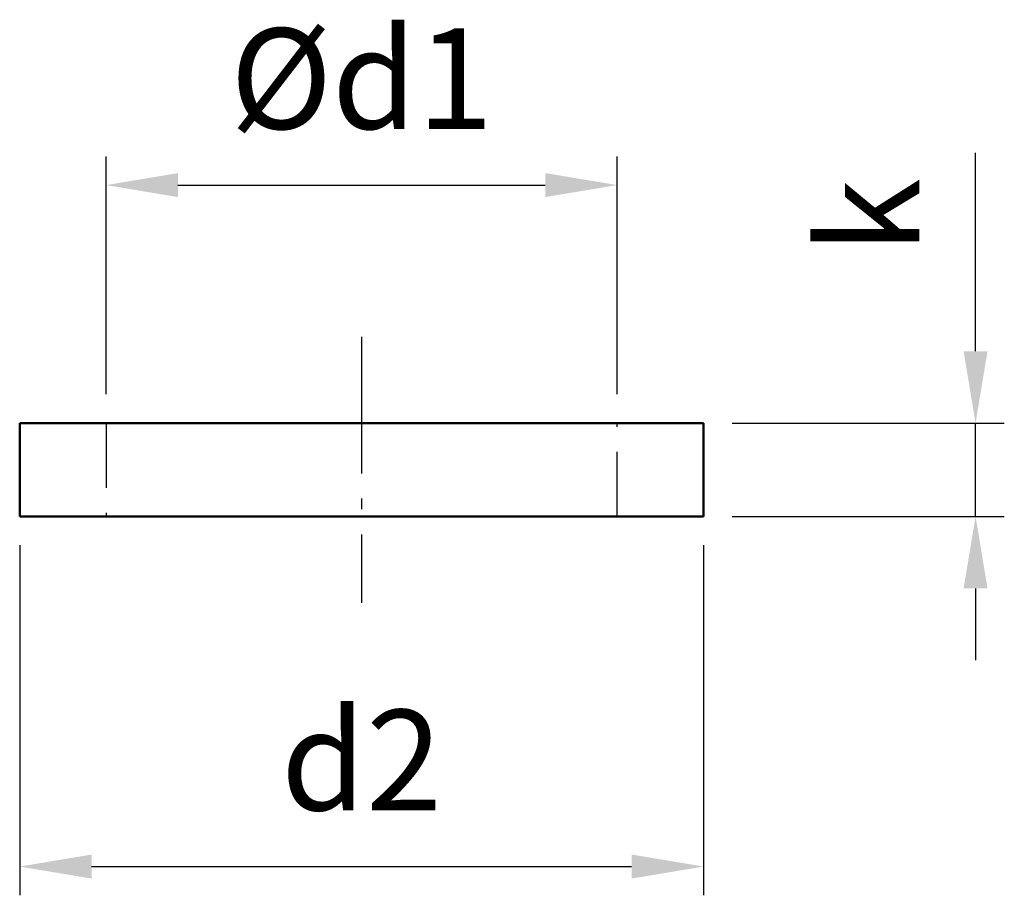
# Model space of a CAD drawing. Units: millimetres. Extents: x 265.7 to 299.9, y 193.9 to 224.4.
import ezdxf

# ---------------------------------------------------------------- set-up
doc = ezdxf.new("R2010")
doc.units = ezdxf.units.MM
for name, pattern in [('AM_DIN_F_W050', [6.25, 4.75, -1.5]), ('AM_DIN_F_W050x2', [3.125, 2.25, -0.875]), ('AM_DIN_G_W050', [13.75, 9.75, -1.5, 1, -1.5]), ('AM_DIN_G_W050x2', [6.875, 4.75, -0.875, 0.375, -0.875])]:
    doc.linetypes.add(name, pattern=pattern)
for name, color, linetype, lineweight in [('AM_0', 7, 'Continuous', 50), ('AM_3', 6, 'AM_DIN_F_W050', 25), ('AM_5', 3, 'Continuous', 25), ('AM_7', 4, 'AM_DIN_G_W050', 25)]:
    doc.layers.add(name, color=color, linetype=linetype, lineweight=lineweight)
doc.styles.get("Standard").update_dxf_attribs({"font": 'ISOCP.SHX'})
doc.dimstyles.new('AM_DIN', dxfattribs={"dimtxt": 3.5, "dimasz": 2.5, "dimexe": 1, "dimexo": 1, "dimgap": 1.5, "dimtad": 1, "dimdsep": 46, "dimtxsty": 'Standard', "dimcen": 0, "dimclrd": 256, "dimclre": 256, "dimclrt": 2, "dimadec": 0, "dimazin": 2, "dimtp": 0.1, "dimtm": 0.1, "dimtfac": 0.71, "dimtdec": 3, "dimtmove": 0, "dimatfit": 3, "dimfxl": 0, "dimlwd": -1, "dimlwe": -1, "dimarcsym": 0})

# ---------------------------------------------------------------- blocks, each defined once
blk = doc.blocks.new('*D15')
at = {"layer": 'AM_5'}
for p, q in [((265.653, 206.073), (265.653, 193.897)), ((289.445, 206.073), (289.445, 193.897)), ((268.153, 194.897), (286.945, 194.897))]:
    blk.add_line(p, q, dxfattribs=at)
for points in [[(268.153, 195.314), (268.153, 194.48), (265.653, 194.897)], [(286.945, 195.314), (286.945, 194.48), (289.445, 194.897)]]:
    blk.add_solid(points, dxfattribs=at)
at = {"layer": 'Defpoints', "color": 0}
for p in [(265.653, 207.073), (289.445, 207.073), (289.445, 194.897)]:
    blk.add_point(p, dxfattribs=at)
at = {"layer": 'AM_5', "color": 2, "insert": (277.549, 198.147), "char_height": 3.5, "attachment_point": 5}
blk.add_mtext('d2', dxfattribs=at)
blk = doc.blocks.new('*D16')
at = {"layer": 'AM_5'}
for p, q in [((268.658, 211.327), (268.658, 219.605)), ((286.44, 211.327), (286.44, 219.605)), ((271.158, 218.605), (283.94, 218.605))]:
    blk.add_line(p, q, dxfattribs=at)
for points in [[(271.158, 219.021), (271.158, 218.188), (268.658, 218.605)], [(283.94, 219.021), (283.94, 218.188), (286.44, 218.605)]]:
    blk.add_solid(points, dxfattribs=at)
at = {"layer": 'Defpoints', "color": 0}
for p in [(286.44, 218.605), (268.658, 210.327), (286.44, 210.327)]:
    blk.add_point(p, dxfattribs=at)
at = {"layer": 'AM_5', "color": 2, "insert": (277.549, 221.855), "char_height": 3.5, "attachment_point": 5}
blk.add_mtext('Ød1', dxfattribs=at)
blk = doc.blocks.new('*D17')
at = {"layer": 'AM_5'}
for p, q in [((298.911, 212.827), (298.911, 219.727)), ((290.445, 210.327), (299.911, 210.327)), ((298.911, 207.073), (298.911, 210.327)), ((290.445, 207.073), (299.911, 207.073)), ((298.911, 204.573), (298.911, 202.073))]:
    blk.add_line(p, q, dxfattribs=at)
for points in [[(298.494, 212.827), (299.327, 212.827), (298.911, 210.327)], [(298.494, 204.573), (299.327, 204.573), (298.911, 207.073)]]:
    blk.add_solid(points, dxfattribs=at)
at = {"layer": 'Defpoints', "color": 0}
for p in [(289.445, 210.327), (298.911, 210.327), (289.445, 207.073)]:
    blk.add_point(p, dxfattribs=at)
at = {"layer": 'AM_5', "color": 2, "insert": (295.661, 217.527), "char_height": 3.5, "attachment_point": 5, "rotation": 90}
blk.add_mtext('k', dxfattribs=at)

msp = doc.modelspace()

# ---------------------------------------------------------------- linework, layer by layer
at = {"layer": 'AM_0'}
for p, q in [((265.653, 210.327), (265.653, 207.073)), ((289.445, 210.327), (265.653, 210.327)), ((289.445, 207.073), (289.445, 210.327)), ((265.653, 207.073), (289.445, 207.073))]:
    msp.add_line(p, q, dxfattribs=at)
at = {"layer": 'AM_3', "linetype": 'AM_DIN_F_W050x2'}
for p, q in [((268.658, 210.327), (268.658, 207.073)), ((286.44, 207.073), (286.44, 210.327))]:
    msp.add_line(p, q, dxfattribs=at)
at = {"layer": 'AM_7', "linetype": 'AM_DIN_G_W050x2'}
msp.add_line((277.549, 213.327), (277.549, 204.073), dxfattribs=at)

# ---------------------------------------------------------------- dimensions: what is measured, and where the dimension line sits
at = {"layer": 'AM_5'}
dim = msp.add_linear_dim(base=(286.44, 218.605), p1=(268.658, 210.327), p2=(286.44, 210.327), angle=0, text='Ød1', dimstyle='AM_DIN', dxfattribs=at)
dim.commit()
dim.dimension.update_dxf_attribs({"geometry": '*D16', "text_midpoint": (277.549, 218.605), "dimtype": 160})
dim = msp.add_linear_dim(base=(298.911, 210.327), p1=(289.445, 207.073), p2=(289.445, 210.327), angle=90, text='k', dimstyle='AM_DIN', dxfattribs=at)
dim.commit()
dim.dimension.update_dxf_attribs({"geometry": '*D17', "text_midpoint": (295.661, 217.527)})
dim = msp.add_linear_dim(base=(289.445, 194.897), p1=(265.653, 207.073), p2=(289.445, 207.073), text='d2', dimstyle='AM_DIN', dxfattribs=at)
dim.commit()
dim.dimension.update_dxf_attribs({"geometry": '*D15', "text_midpoint": (277.549, 194.897), "dimtype": 160})

doc.saveas('drawing.dxf')
